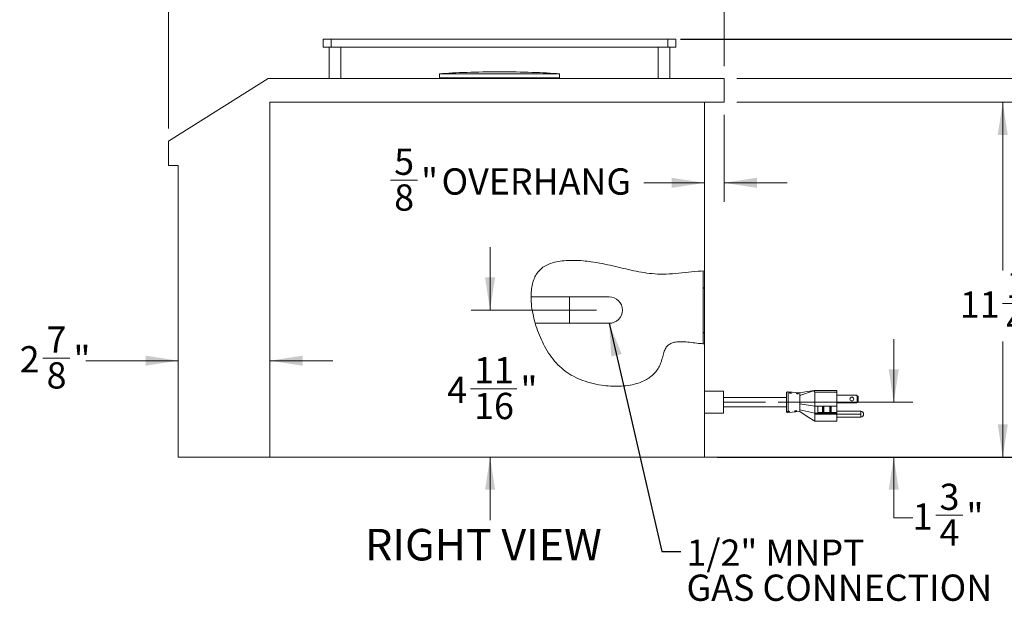
# Model space of a CAD drawing. Units: inches. Extents: x 3 to 85, y 3 to 65.
# Drawn here: x 35.9 to 67.1, y 23.6 to 42 of the extents above; entities that cross this region are included whole.
import ezdxf

# ---------------------------------------------------------------- set-up
doc = ezdxf.new("R2010")
doc.units = ezdxf.units.IN
doc.header["$MEASUREMENT"] = 0
doc.linetypes.add('CENTERX2', pattern=[0.8, 0.5, -0.1, 0.1, -0.1])
doc.linetypes.add('PHANTOM', pattern=[0.5, 0.25, -0.05, 0.05, -0.05, 0.05, -0.05])
doc.layers.add('DEFAULT', color=179, linetype='Continuous')
doc.styles.add('SLDTEXTSTYLE0', font='ARIALBD.TTF', dxfattribs={"width": 0.948})
doc.styles.add('SLDTEXTSTYLE1', font='ARIAL.TTF', dxfattribs={"width": 0.948})
doc.styles.get("Standard").update_dxf_attribs({"font": 'ARIAL.TTF'})
doc.dimstyles.new('SLDDIMSTYLE0', dxfattribs={"dimtxt": 0.808919, "dimasz": 1.04, "dimexe": 0, "dimexo": 0.0625, "dimgap": 0.20223, "dimtad": 0, "dimtih": 1, "dimtoh": 1, "dimdec": 3, "dimrnd": 1e-09, "dimzin": 12, "dimdsep": 46, "dimlunit": 5, "dimtxsty": 'SLDTEXTSTYLE1', "dimsah": 1, "dimcen": 0.09, "dimadec": 0, "dimazin": 3, "dimtfac": 1, "dimtdec": 3, "dimtofl": 0, "dimtmove": 0, "dimatfit": 3, "dimfxl": 1, "dimfrac": 2, "dimtolj": 1, "dimtzin": 12, "dimarcsym": 0})
doc.dimstyles.new('SLDDIMSTYLE1', dxfattribs={"dimtxt": 0.808919, "dimasz": 1.04, "dimexe": 0, "dimexo": 0.0625, "dimgap": 0.20223, "dimtad": 0, "dimtih": 1, "dimtoh": 1, "dimdec": 6, "dimrnd": 1e-09, "dimzin": 12, "dimdsep": 46, "dimlunit": 5, "dimtxsty": 'SLDTEXTSTYLE1', "dimsah": 1, "dimcen": 0.09, "dimadec": 0, "dimazin": 3, "dimtfac": 1, "dimtdec": 3, "dimtmove": 0, "dimatfit": 0, "dimfxl": 1, "dimfrac": 2, "dimtolj": 1, "dimtzin": 12, "dimarcsym": 0})
doc.dimstyles.new('SLDDIMSTYLE2', dxfattribs={"dimtxt": 0.808919, "dimasz": 1.04, "dimexe": 0, "dimexo": 0.0625, "dimgap": 0.20223, "dimtad": 0, "dimtih": 1, "dimtoh": 1, "dimdec": 6, "dimrnd": 1e-09, "dimzin": 12, "dimdsep": 46, "dimlunit": 5, "dimtxsty": 'SLDTEXTSTYLE1', "dimsah": 1, "dimcen": 0.09, "dimadec": 0, "dimazin": 3, "dimtfac": 1, "dimtdec": 3, "dimtofl": 0, "dimtmove": 0, "dimatfit": 3, "dimfxl": 1, "dimfrac": 2, "dimtolj": 1, "dimtzin": 12, "dimarcsym": 0})
doc.dimstyles.new('SLDDIMSTYLE3', dxfattribs={"dimtxt": 0.18, "dimasz": 1.04, "dimexe": 0, "dimexo": 0.0625, "dimgap": 0, "dimtad": 0, "dimtih": 1, "dimtoh": 1, "dimdec": 0, "dimrnd": 1e-09, "dimzin": 0, "dimdsep": 46, "dimlunit": 5, "dimtxsty": 'Standard', "dimsah": 1, "dimcen": 0.09, "dimadec": 0, "dimazin": 0, "dimtfac": 1.04, "dimtdec": 0, "dimtofl": 0, "dimtmove": 0, "dimatfit": 3, "dimfxl": 1, "dimfrac": 2, "dimtolj": 1, "dimtzin": 0, "dimarcsym": 0})

# ---------------------------------------------------------------- blocks, each defined once
blk = doc.blocks.new('_D_4')
at = {"color": 7, "linetype": 'Continuous', "lineweight": 0, "ltscale": 8}
for p, q in [((63.591, 29.909), (63.591, 31.909)), ((59.928, 29.909), (64.191, 29.909)), ((57.986, 28.169), (64.191, 28.169)), ((63.591, 26.239), (63.591, 28.169)), ((64.191, 26.239), (63.591, 26.239)), ((64.926, 26.321), (65.779, 26.321))]:
    blk.add_line(p, q, dxfattribs=at)
for points in [[(63.591, 29.909), (63.751, 30.949), (63.431, 30.949)], [(63.591, 28.169), (63.431, 27.129), (63.751, 27.129)]]:
    blk.add_solid(points, dxfattribs=at)
at = {"color": 7, "linetype": 'Continuous', "lineweight": 0, "ltscale": 8, "char_height": 0.833, "attachment_point": 1, "style": 'SLDTEXTSTYLE1'}
for s, insert in [('3', (65.044, 27.325)), ('1', (64.191, 26.698)), ('"', (65.898, 26.698)), ('4', (65.044, 26.19))]:
    blk.add_mtext(s, dxfattribs=dict(at, insert=insert))
blk = doc.blocks.new('_D_5')
at = {"color": 7, "linetype": 'Continuous', "lineweight": 0, "ltscale": 8}
for p, q in [((58.611, 40.169), (70.647, 40.169)), ((70.047, 40.169), (70.047, 35.811)), ((70.047, 28.169), (70.047, 34.569)), ((44.204, 28.169), (70.647, 28.169))]:
    blk.add_line(p, q, dxfattribs=at)
for points in [[(70.047, 40.169), (69.887, 39.129), (70.207, 39.129)], [(70.047, 28.169), (70.207, 29.209), (69.887, 29.209)]]:
    blk.add_solid(points, dxfattribs=at)
at = {"color": 7, "linetype": 'Continuous', "lineweight": 0, "ltscale": 8, "insert": (69.232, 35.643), "char_height": 0.8333, "attachment_point": 1, "style": 'SLDTEXTSTYLE1'}
blk.add_mtext('12"', dxfattribs=at)
blk = doc.blocks.new('_D_6')
at = {"color": 7, "linetype": 'Continuous', "lineweight": 0, "ltscale": 8}
for p, q in [((58.611, 39.419), (67.648, 39.419)), ((67.048, 39.419), (67.048, 34.083)), ((67.041, 33.043), (67.894, 33.043)), ((67.048, 28.169), (67.048, 31.838)), ((44.204, 28.169), (67.648, 28.169))]:
    blk.add_line(p, q, dxfattribs=at)
for points in [[(67.048, 39.419), (66.888, 38.379), (67.208, 38.379)], [(67.048, 28.169), (67.208, 29.209), (66.888, 29.209)]]:
    blk.add_solid(points, dxfattribs=at)
at = {"color": 7, "linetype": 'Continuous', "lineweight": 0, "ltscale": 8, "attachment_point": 1, "style": 'SLDTEXTSTYLE1'}
for s, insert, char_height in [('1', (67.159, 34.046), 0.833), ('11', (65.688, 33.42), 0.8333), ('"', (68.012, 33.42), 0.833), ('4', (67.159, 32.912), 0.833)]:
    blk.add_mtext(s, dxfattribs=dict(at, insert=insert, char_height=char_height))
blk = doc.blocks.new('_D_7')
at = {"color": 7, "linetype": 'Continuous', "lineweight": 0, "ltscale": 8}
for p, q in [((40.586, 38.59), (40.586, 44.045)), ((58.211, 40.569), (58.211, 44.045)), ((40.586, 43.445), (48.31, 43.445)), ((49.663, 43.528), (50.516, 43.528)), ((58.211, 43.445), (51.029, 43.445))]:
    blk.add_line(p, q, dxfattribs=at)
for points in [[(40.586, 43.445), (41.626, 43.285), (41.626, 43.605)], [(58.211, 43.445), (57.171, 43.605), (57.171, 43.285)]]:
    blk.add_solid(points, dxfattribs=at)
at = {"color": 7, "linetype": 'Continuous', "lineweight": 0, "ltscale": 8, "attachment_point": 1, "style": 'SLDTEXTSTYLE1'}
for s, insert, char_height in [('5', (49.781, 44.531), 0.833), ('17', (48.31, 43.905), 0.8333), ('"', (50.634, 43.905), 0.833), ('8', (49.781, 43.397), 0.833)]:
    blk.add_mtext(s, dxfattribs=dict(at, insert=insert, char_height=char_height))
blk = doc.blocks.new('_D_8')
at = {"color": 7, "linetype": 'Continuous', "lineweight": 0, "ltscale": 8}
for p, q in [((36.603, 31.308), (37.456, 31.308)), ((40.898, 31.225), (37.969, 31.225)), ((43.804, 31.225), (45.804, 31.225))]:
    blk.add_line(p, q, dxfattribs=at)
for points in [[(40.898, 31.225), (39.858, 31.385), (39.858, 31.065)], [(43.804, 31.225), (44.844, 31.065), (44.844, 31.385)]]:
    blk.add_solid(points, dxfattribs=at)
at = {"color": 7, "linetype": 'Continuous', "lineweight": 0, "ltscale": 8, "char_height": 0.833, "attachment_point": 1, "style": 'SLDTEXTSTYLE1'}
for s, insert in [('7', (36.721, 32.311)), ('2', (35.867, 31.685)), ('"', (37.574, 31.685)), ('8', (36.721, 31.176))]:
    blk.add_mtext(s, dxfattribs=dict(at, insert=insert))
blk = doc.blocks.new('_D_9')
at = {"color": 7, "linetype": 'Continuous', "lineweight": 0, "ltscale": 8}
for p, q in [((58.211, 39.019), (58.211, 36.265)), ((47.628, 36.947), (48.481, 36.947)), ((57.586, 36.865), (55.661, 36.865)), ((58.211, 36.865), (60.211, 36.865))]:
    blk.add_line(p, q, dxfattribs=at)
for points in [[(57.586, 36.865), (56.546, 37.025), (56.546, 36.705)], [(58.211, 36.865), (59.251, 36.705), (59.251, 37.025)]]:
    blk.add_solid(points, dxfattribs=at)
at = {"color": 7, "linetype": 'Continuous', "lineweight": 0, "ltscale": 8, "attachment_point": 1, "style": 'SLDTEXTSTYLE1'}
for s, insert, char_height in [('5', (47.746, 37.951), 0.833), ('"', (48.599, 37.324), 0.833), (' OVERHANG', (48.994, 37.324), 0.8333), ('8', (47.746, 36.816), 0.833)]:
    blk.add_mtext(s, dxfattribs=dict(at, insert=insert, char_height=char_height))
blk = doc.blocks.new('_D_10')
at = {"color": 7, "linetype": 'Continuous', "lineweight": 0, "ltscale": 8}
for p, q in [((50.787, 32.829), (50.787, 34.829)), ((54.164, 32.829), (50.187, 32.829)), ((50.163, 30.336), (51.633, 30.336)), ((50.787, 28.169), (50.787, 26.169))]:
    blk.add_line(p, q, dxfattribs=at)
for points in [[(50.787, 32.829), (50.947, 33.869), (50.627, 33.869)], [(50.787, 28.169), (50.627, 27.129), (50.947, 27.129)]]:
    blk.add_solid(points, dxfattribs=at)
at = {"color": 7, "linetype": 'Continuous', "lineweight": 0, "ltscale": 8, "attachment_point": 1, "style": 'SLDTEXTSTYLE1'}
for s, insert, char_height in [('11', (50.281, 31.34), 0.8333), ('4', (49.427, 30.713), 0.833), ('"', (51.752, 30.713), 0.833), ('16', (50.281, 30.205), 0.8333)]:
    blk.add_mtext(s, dxfattribs=dict(at, insert=insert, char_height=char_height))
blk = doc.blocks.new('_D_11')
at = {"layer": 'DEFAULT', "ltscale": 8}
for p, q in [((56.83, 41.419), (73.944, 41.419)), ((73.344, 41.419), (73.344, 37.988)), ((73.338, 36.947), (74.191, 36.947)), ((73.344, 28.169), (73.344, 35.742)), ((57.986, 28.169), (73.944, 28.169))]:
    blk.add_line(p, q, dxfattribs=at)
for points in [[(73.344, 41.419), (73.184, 40.379), (73.504, 40.379)], [(73.344, 28.169), (73.504, 29.209), (73.184, 29.209)]]:
    blk.add_solid(points, dxfattribs=at)
at = {"layer": 'DEFAULT', "ltscale": 8, "attachment_point": 1, "style": 'SLDTEXTSTYLE1'}
for s, insert, char_height in [('1', (73.456, 37.951), 0.833), ('13', (71.985, 37.324), 0.8333), ('"', (74.309, 37.324), 0.833), ('4', (73.456, 36.816), 0.833)]:
    blk.add_mtext(s, dxfattribs=dict(at, insert=insert, char_height=char_height))
blk = doc.blocks.new('SW_NOTE_1')
at = {"layer": 'DEFAULT', "color": 0, "ltscale": 8, "attachment_point": 1, "style": 'SLDTEXTSTYLE1'}
for s, insert, char_height in [('1/2" MNPT', (0.183, 0.381), 0.8333), ('GAS CONNECTION', (0.183, -0.73), 0.83333)]:
    blk.add_mtext(s, dxfattribs=dict(at, insert=insert, char_height=char_height))

msp = doc.modelspace()

# ---------------------------------------------------------------- hatches: boundary and pattern name
at = {"linetype": 'Continuous', "lineweight": 0, "ltscale": 8}
h = msp.add_hatch(dxfattribs=at)
h.set_pattern_fill('ANSI31', scale=8, style=0)
edge = h.paths.add_edge_path(flags=0)
edge.add_spline(control_points=[(57.5503131, 31.7601845), (57.0676021, 31.7981436), (56.341834, 31.9948833), (56.1476134, 30.3212196), (53.7906684, 30.2622463), (52.2417391, 31.6567109), (51.7161776, 34.3532564), (53.9727655, 34.4701319), (55.2024208, 34.0646452), (56.0500573, 33.9620664), (56.3725734, 33.9714417), (56.7437696, 33.9822319), (57.1642367, 34.0511802), (57.5503131, 34.0738015)], knot_values=[0.2817254563, 0.2817254563, 0.2817254563, 0.2817254563, 0.3534198361, 0.3854940432, 0.5309644725, 0.62110127, 0.7681227175, 0.8465129847, 0.9483350848, 1, 1, 1, 1.0594631542, 1.0594631542, 1.0594631542, 1.0594631542], weights=[1, 1, 1, 1, 1, 1, 1, 1, 1, 1, 1, 1, 1, 1], degree=3, periodic=0)
edge.add_spline(control_points=[(57.5503131, 34.0738015), (57.5621798, 34.0744968), (57.5740139, 34.0751484), (57.5858131, 34.0757531)], knot_values=[0.0594631542, 0.0594631542, 0.0594631542, 0.0594631542, 0.0612908429, 0.0612908429, 0.0612908429, 0.0612908429], weights=[1, 1, 1, 1], degree=3, periodic=0)
edge.add_spline(control_points=[(57.5858131, 34.0757531), (57.1901307, 34.0554735), (56.7551789, 33.9825636), (56.3725734, 33.9714417), (56.0500573, 33.9620664), (55.2024208, 34.0646452), (53.9727655, 34.4701319), (51.7161776, 34.3532564), (52.2417391, 31.6567109), (53.7906684, 30.2622463), (56.1476134, 30.3212196), (56.343205, 32.0066982), (57.0923991, 31.791215), (57.5858131, 31.7575746)], knot_values=[0.9387091571, 0.9387091571, 0.9387091571, 0.9387091571, 1, 1, 1, 1.0516649152, 1.1534870153, 1.2318772825, 1.37889873, 1.4690355275, 1.6145059568, 1.6465801639, 1.7200339969, 1.7200339969, 1.7200339969, 1.7200339969], weights=[1, 1, 1, 1, 1, 1, 1, 1, 1, 1, 1, 1, 1, 1], degree=3, periodic=0)
edge.add_spline(control_points=[(57.5858131, 31.7575746), (57.5739943, 31.7583804), (57.5621593, 31.7592529), (57.5503131, 31.7601845)], knot_values=[0.2799660031, 0.2799660031, 0.2799660031, 0.2799660031, 0.2817254563, 0.2817254563, 0.2817254563, 0.2817254563], weights=[1, 1, 1, 1], degree=3, periodic=0)
h = msp.add_hatch(dxfattribs=at)
h.set_pattern_fill('ANSI31', scale=8, style=0)
edge = h.paths.add_edge_path(flags=0)
edge.add_line((57.5503131, 34.0738015), (57.5503131, 31.7601845))
edge.add_spline(control_points=[(57.5503131, 31.7601845), (57.5621593, 31.7592529), (57.5739943, 31.7583804), (57.5858131, 31.7575746)], knot_values=[0.7182745437, 0.7182745437, 0.7182745437, 0.7182745437, 0.7200339969, 0.7200339969, 0.7200339969, 0.7200339969], weights=[1, 1, 1, 1], degree=3, periodic=0)
edge.add_line((57.5858131, 31.7575746), (57.5858131, 34.0757531))
edge.add_spline(control_points=[(57.5858131, 34.0757531), (57.5740139, 34.0751484), (57.5621798, 34.0744968), (57.5503131, 34.0738015)], knot_values=[0.9387091571, 0.9387091571, 0.9387091571, 0.9387091571, 0.9405368458, 0.9405368458, 0.9405368458, 0.9405368458], weights=[1, 1, 1, 1], degree=3, periodic=0)

# ---------------------------------------------------------------- linework, layer by layer
at = {"color": 7, "linetype": 'Continuous', "lineweight": 15, "ltscale": 8}
for p, q in [((45.4918132, 41.1686906), (45.4918132, 41.4186906)), ((45.4918132, 41.4186906), (45.7418132, 41.4186906)), ((45.7418132, 41.4186906), (56.4298133, 41.4186906)), ((56.4298133, 41.4186906), (56.6798137, 41.4186906)), ((56.6798137, 41.4186906), (56.6798137, 41.1686906)), ((45.7418132, 41.1686906), (45.4918132, 41.1686906)), ((45.679313, 41.1686906), (45.679313, 40.1686906)), ((45.7418132, 41.1686906), (56.4298133, 41.1686906)), ((46.0543131, 40.1686906), (46.0543131, 41.1686906)), ((56.1173136, 41.1686906), (56.1173136, 40.1686906)), ((56.6798137, 41.1686906), (56.4298133, 41.1686906)), ((56.4923137, 40.1686906), (56.4923137, 41.1686906)), ((49.178358, 40.3203243), (49.178358, 40.1973243)), ((52.9932682, 40.3203243), (49.178358, 40.3203243)), ((52.9932682, 40.1973243), (52.9932682, 40.3203243)), ((43.7525131, 40.1686906), (40.5858131, 38.1899168)), ((58.210813, 40.1686906), (43.7525131, 40.1686906)), ((52.9932682, 40.1973243), (49.178358, 40.1973243)), ((49.300358, 40.1973243), (49.300358, 40.1686906)), ((52.8712682, 40.1686906), (52.8712682, 40.1973243)), ((58.210813, 39.4186906), (58.210813, 40.1686906)), ((43.8038131, 39.4186906), (43.8038131, 28.1686904)), ((43.8038131, 39.4186906), (58.210813, 39.4186906)), ((57.5858137, 34.075753), (57.5858137, 39.4186906)), ((40.5858131, 38.1899168), (40.5858131, 37.4186907)), ((40.5858131, 37.4186907), (40.8978132, 37.4186907)), ((40.8978132, 37.4186907), (40.8978132, 28.1686904)), ((57.5503126, 34.0738018), (57.5503126, 31.7601847)), ((57.5858137, 31.7575747), (57.5858137, 34.075753)), ((53.3040865, 33.2494308), (52.0903904, 33.2494308)), ((54.564087, 33.2494308), (53.3040865, 33.2494308)), ((52.2232513, 32.4094307), (53.3040865, 32.4094307)), ((53.3040865, 32.4094307), (54.564087, 32.4094307)), ((57.5858137, 28.1686904), (57.5858137, 31.7575747)), ((58.1858131, 30.2586909), (57.5858137, 30.2586909)), ((58.1858131, 30.2586909), (58.1858131, 29.5586907)), ((60.1858129, 30.0586904), (58.1858131, 30.0586904)), ((60.6111131, 30.2086641), (60.2401704, 30.2411181)), ((61.0465697, 30.2660817), (60.6108128, 30.1252164)), ((61.7858127, 30.2787688), (61.0858137, 30.2787688)), ((61.0858137, 30.2287677), (61.0858137, 29.7787679)), ((61.7858127, 30.2787688), (61.7858127, 30.2287677)), ((61.7858127, 30.2287677), (61.7858127, 29.7787679)), ((61.7858127, 30.1337687), (62.4108132, 30.1337687)), ((62.4108132, 30.1337687), (62.4358131, 30.1087688)), ((62.4358131, 30.1087688), (62.4608131, 30.0837677)), ((62.4358131, 30.1087688), (62.4358131, 29.9087682)), ((62.4608131, 30.0837677), (62.4608131, 29.9337682)), ((58.1858131, 29.7586901), (60.1858129, 29.7586901)), ((60.6108198, 29.8564757), (61.0858137, 29.7787679)), ((61.0858137, 29.7787679), (61.1858134, 29.7787679)), ((61.0858137, 29.5586297), (61.0858137, 29.7787679)), ((61.1858134, 29.7787679), (61.7858127, 29.7787679)), ((61.1858134, 29.5586297), (61.1858134, 29.7787679)), ((61.3783129, 29.7766818), (61.3333126, 29.7766818)), ((61.3458131, 29.6022795), (61.3458131, 29.7614134)), ((61.3658135, 29.6022795), (61.3658135, 29.7614134)), ((61.6083129, 29.7766818), (61.5633126, 29.7766818)), ((61.5758131, 29.7614134), (61.5758131, 29.6022795)), ((61.5958136, 29.7614134), (61.5958136, 29.6022795)), ((62.4108132, 29.8837683), (61.7858127, 29.8837683)), ((61.7858127, 29.7787679), (61.7858127, 29.584939)), ((62.4358131, 29.9087682), (62.4108132, 29.8837683)), ((62.4608131, 29.9337682), (62.4358131, 29.9087682)), ((58.1858131, 29.5586907), (57.5858137, 29.5586907)), ((60.2401704, 29.5762635), (60.6108855, 29.6086964)), ((61.0858137, 29.5586297), (60.6108186, 29.6681028)), ((61.0857316, 29.5287687), (61.0858137, 29.5586297)), ((61.1858134, 29.5586297), (61.0858137, 29.5586297)), ((61.3333126, 29.5870099), (61.3783129, 29.5870099)), ((61.5633126, 29.5870099), (61.6083129, 29.5870099)), ((62.5433127, 29.6212685), (61.7858127, 29.6212685)), ((61.7858127, 29.584939), (61.7858127, 29.5586297)), ((61.7858127, 29.5287687), (61.7858127, 29.5586297)), ((61.7858127, 29.5287687), (61.7858127, 29.3087677)), ((61.7858127, 29.4362688), (62.5433127, 29.4362688)), ((61.0858207, 29.3087677), (61.7858127, 29.3087677)), ((40.8978132, 28.1686904), (43.8038131, 28.1686904)), ((43.8038131, 28.1686904), (57.5858137, 28.1686904))]:
    msp.add_line(p, q, dxfattribs=at)
at = {"color": 8, "linetype": 'PHANTOM', "lineweight": 0, "ltscale": 8}
for p, q in [((45.7418132, 41.4186906), (45.7418132, 41.1686906)), ((56.4298133, 41.1686906), (56.4298133, 41.4186906)), ((53.3040865, 33.2494308), (53.3040865, 32.4094307)), ((60.2401704, 30.2411181), (60.2401704, 29.9086908)), ((60.310078, 30.1936867), (60.3123918, 30.2178301)), ((60.5333608, 30.1757607), (60.5356745, 30.1999053)), ((61.7858127, 30.2287677), (61.0858137, 30.2287677)), ((60.2401704, 29.9086908), (60.1858129, 29.9086908)), ((60.2401704, 29.9086908), (60.2401704, 29.6174224)), ((60.6108128, 29.9086908), (60.2401704, 29.9086908)), ((61.3333126, 29.7766818), (61.3333126, 29.5870099)), ((61.3783129, 29.5870099), (61.3783129, 29.7766818)), ((61.5633126, 29.7766818), (61.5633126, 29.5870099)), ((61.6083129, 29.5870099), (61.6083129, 29.7766818)), ((60.2401704, 29.5949697), (60.2401704, 29.5762635)), ((60.2551526, 29.594958), (60.2575015, 29.6194722)), ((60.4843371, 29.6386325), (60.4818966, 29.6131574)), ((61.7858127, 29.5287687), (61.0857316, 29.5287687)), ((61.7858127, 29.584939), (61.1858134, 29.584939)), ((61.7858127, 29.5586297), (61.1858134, 29.5586297)), ((61.7858127, 29.5287687), (62.5433127, 29.5287687)), ((62.5433127, 29.5287687), (62.5433127, 29.6212685)), ((62.5433127, 29.4362688), (62.5433127, 29.5287687))]:
    msp.add_line(p, q, dxfattribs=at)
at = {"color": 7, "linetype": 'CENTERX2', "lineweight": 0, "ltscale": 8}
msp.add_line((58.1858131, 29.9086906), (59.5282481, 29.9086906), dxfattribs=at)
at = {"color": 7, "linetype": 'Continuous', "lineweight": 15, "ltscale": 8, "flags": 128}
for points in [[(61.0858137, 30.2787688), (60.8468812, 30.2435187), (60.6079499, 30.2082687)], [(60.6108128, 29.6086905), (60.8483126, 29.4587297), (61.0886825, 29.3069561)]]:
    msp.add_lwpolyline(points, dxfattribs=at)
at = {"color": 7, "linetype": 'Continuous', "lineweight": 15, "ltscale": 64}
for centre, radius, start, end in [((54.5640867, 32.8294307), 0.42, 270, 90), ((60.2358131, 30.1913078), 0.05, 85, 180), ((62.2608131, 30.0087683), 0.06, 90, 270), ((62.2608131, 30.0087683), 0.06, 270, 90), ((60.2358131, 29.6260733), 0.05, 180, 275), ((62.5433131, 29.5287683), 0.0925, 0, 90), ((62.5433131, 29.5287683), 0.0925, 270, 0)]:
    msp.add_arc(centre, radius, start, end, dxfattribs=at)
for major_axis, start_param, end_param in [((-2.7491808, 0), 4.7123889804, 5.4791784448), ((2.7491807, 0), 0.8040068624, 1.5707963268)]:
    msp.add_ellipse((51.0858131, 40.1515347), major_axis=major_axis, ratio=0.0852558768, start_param=start_param, end_param=end_param, dxfattribs=at)
at = {"color": 7, "linetype": 'Continuous', "lineweight": 15, "ltscale": 8}
for points, knots in [([(57.5858137, 31.7575747), (57.5244615, 31.7627877), (57.384766, 31.7746573), (57.171504, 31.8019262), (56.9512591, 31.8242527), (56.7623943, 31.8278485), (56.6080778, 31.8058122), (56.4875636, 31.7600187), (56.3883045, 31.6783458), (56.3197096, 31.5523194), (56.2733917, 31.3967749), (56.2287788, 31.2239734), (56.1669817, 31.055028), (56.0746026, 30.9054024), (55.9587535, 30.7774699), (55.8220809, 30.6705959), (55.6461705, 30.5714143), (55.4263979, 30.4894974), (55.164094, 30.4335402), (54.8876887, 30.4087398), (54.604297, 30.4126641), (54.2963017, 30.4456256), (53.9746797, 30.5128797), (53.6523398, 30.6196671), (53.362001, 30.7609287), (53.105478, 30.9374299), (52.8800806, 31.1501448), (52.6822968, 31.3999064), (52.5166901, 31.6731853), (52.3772802, 31.9618402), (52.2634285, 32.2569794), (52.1734536, 32.5623495), (52.1116046, 32.8693773), (52.0821305, 33.1695465), (52.0888087, 33.4333676), (52.1260386, 33.6561547), (52.184906, 33.8380477), (52.2720047, 33.9994177), (52.3900645, 34.1360754), (52.5403187, 34.2413097), (52.7283697, 34.3224154), (52.9522138, 34.3772178), (53.2060312, 34.4053569), (53.4690872, 34.4094413), (53.7324086, 34.3945854), (54.0250351, 34.3613624), (54.341977, 34.3065472), (54.682267, 34.2314523), (55.0138174, 34.1515862), (55.3420263, 34.075915), (55.6735648, 34.0131419), (56.0174451, 33.9728482), (56.3848973, 33.9654113), (56.7748112, 33.9969084), (57.1779182, 34.0448645), (57.4505908, 34.0655131), (57.5858137, 34.075753)], [0, 0, 0, 0, 0.0130702214, 0.0297601451, 0.0456336596, 0.0600638967, 0.0697402621, 0.0785643796, 0.0871100108, 0.0964012045, 0.1085337531, 0.1215275552, 0.1343047046, 0.1465500389, 0.1586047956, 0.1707621619, 0.183219477, 0.2013427166, 0.2203149285, 0.2399992708, 0.2601352457, 0.2803874284, 0.3056735544, 0.3297421997, 0.3522979017, 0.3739870828, 0.3955867455, 0.4178439668, 0.4414150895, 0.4632791705, 0.4858204494, 0.5084962722, 0.5307839629, 0.5522114527, 0.5724031026, 0.5866124296, 0.6000282145, 0.6128075109, 0.625290338, 0.6380041285, 0.6513993775, 0.6685514023, 0.6867267362, 0.7055096449, 0.7243395968, 0.7426798984, 0.7680033893, 0.7925809323, 0.8166481382, 0.8404031592, 0.8640798934, 0.8882469686, 0.9138201973, 0.9419568531, 0.9712154391, 1, 1, 1, 1]), ([(60.1858129, 30.1913083), (60.1858129, 30.187533), (60.1858129, 30.1817254), (60.1858129, 30.146484), (60.1858129, 30.1100077), (60.1858129, 30.0647314), (60.1858129, 29.9989334), (60.1858129, 29.944243), (60.1858129, 29.9086908)], [0, 0, 0, 0, 0.2394566082, 0.3683607212, 0.5000010913, 0.6316401102, 0.7605427403, 1, 1, 1, 1]), ([(60.3123919, 30.1923459), (60.3082766, 30.1926762), (60.3042457, 30.1934057), (60.2967318, 30.1955412), (60.2932971, 30.1969407), (60.2847383, 30.2016829), (60.2813969, 30.2055993), (60.2813883, 30.2105892), (60.2821868, 30.2121233), (60.2852798, 30.2147113), (60.2875428, 30.2157581), (60.2962033, 30.2180959), (60.3041614, 30.2184907), (60.3123919, 30.2178302)], [0, 0, 0, 0, 0.125, 0.125, 0.25, 0.25, 0.5, 0.5, 0.625, 0.625, 0.75, 0.75, 1, 1, 1, 1]), ([(60.3123919, 30.2178302), (60.3165072, 30.2174999), (60.3205523, 30.2169175), (60.3281147, 30.2152871), (60.3315834, 30.2142422), (60.340244, 30.2105638), (60.3436475, 30.2072957), (60.3436562, 30.2023072), (60.3428438, 30.2006277), (60.3397026, 30.1975373), (60.3374062, 30.1961404), (60.3286424, 30.1927254), (60.3206225, 30.1916854), (60.3123919, 30.1923459)], [0, 0, 0, 0, 0.125, 0.125, 0.25, 0.25, 0.5, 0.5, 0.625, 0.625, 0.75, 0.75, 1, 1, 1, 1]), ([(60.5356744, 30.1744211), (60.5315588, 30.1747516), (60.5275281, 30.1754862), (60.520016, 30.1776382), (60.5165826, 30.179049), (60.5080278, 30.1838246), (60.5046878, 30.1877613), (60.5046792, 30.1927516), (60.5054773, 30.1942813), (60.5085691, 30.1968535), (60.5108308, 30.197889), (60.5194883, 30.2001926), (60.5274433, 30.2005664), (60.5356745, 30.1999054)], [0, 0, 0, 0, 0.125, 0.125, 0.25, 0.25, 0.5, 0.5, 0.625, 0.625, 0.75, 0.75, 1, 1, 1, 1]), ([(60.5356745, 30.1999054), (60.5397901, 30.1995749), (60.5438359, 30.1989969), (60.5513997, 30.1973826), (60.5548693, 30.196349), (60.5635323, 30.1927053), (60.5669384, 30.1894583), (60.5669471, 30.1844695), (60.5661342, 30.1827852), (60.5629911, 30.1796783), (60.560694, 30.1782704), (60.5519265, 30.1748206), (60.5439056, 30.1737601), (60.5356744, 30.1744211)], [0, 0, 0, 0, 0.125, 0.125, 0.25, 0.25, 0.5, 0.5, 0.625, 0.625, 0.75, 0.75, 1, 1, 1, 1]), ([(60.6108131, 30.1252164), (60.6108131, 30.1111485), (60.6108288, 30.0958455), (60.6108118, 30.0711165), (60.6108154, 30.0625746), (60.6108333, 30.0448783), (60.6108383, 30.0357149), (60.6108199, 30.0079252), (60.6108331, 29.9888009), (60.6108463, 29.9493606), (60.6108092, 29.9290153), (60.6108269, 29.9086906)], [0, 0, 0, 0, 0.25, 0.25, 0.375, 0.375, 0.5, 0.5, 0.75, 0.75, 1, 1, 1, 1]), ([(60.6108257, 30.2053764), (60.6108238, 30.2048938), (60.6108194, 30.2037544), (60.6108119, 30.1702711), (60.6108125, 30.136851), (60.6108128, 30.1252164)], [0, 0, 0, 0, 0.3239299643, 0.7646395525, 1, 1, 1, 1]), ([(61.0465697, 30.2660817), (61.0538559, 30.2685666), (61.0648273, 30.2723082), (61.0770533, 30.2761465), (61.0829487, 30.2779298), (61.0854984, 30.278678), (61.0857259, 30.2787435), (61.0858137, 30.2787688)], [0, 0, 0, 0, 0.44721758289, 0.67340002214, 0.83615426767, 0.93676044955, 1, 1, 1, 1]), ([(61.0465697, 30.2660817), (61.0549877, 30.2622497), (61.0665507, 30.256986), (61.0787775, 30.2458786), (61.0846874, 30.237669), (61.0854867, 30.2313524), (61.0858137, 30.2287677)], [0, 0, 0, 0, 0.4970984095, 0.6828206264, 0.870217615, 1, 1, 1, 1]), ([(60.1858131, 29.9086906), (60.1858131, 29.8337379), (60.1858131, 29.7618495), (60.1858131, 29.6558505), (60.1858131, 29.6260733), (60.1858131, 29.6260733)], [0, 0, 0, 0, 0.5, 0.5, 1, 1, 1, 1]), ([(60.6108131, 29.6681042), (60.6108131, 29.6794611), (60.610812, 29.6921294), (60.6108137, 29.7130756), (60.6108242, 29.7204068), (60.6108237, 29.735467), (60.6108131, 29.7432227), (60.6108132, 29.7671556), (60.6108144, 29.7839912), (60.6108119, 29.819495), (60.6108131, 29.8377554), (60.6108131, 29.8564765)], [0, 0, 0, 0, 0.25, 0.25, 0.375, 0.375, 0.5, 0.5, 0.75, 0.75, 1, 1, 1, 1]), ([(61.3333126, 29.7766818), (61.3343679, 29.7765892), (61.3364726, 29.7764047), (61.3396121, 29.7748948), (61.3427999, 29.7720268), (61.3453286, 29.7673082), (61.3456434, 29.7634779), (61.3458131, 29.7614134)], [0, 0, 0, 0, 0.1207749338, 0.2408743395, 0.4168263238, 0.6856556877, 1, 1, 1, 1]), ([(61.3658135, 29.7614134), (61.3661225, 29.7643047), (61.3665675, 29.7684697), (61.3698687, 29.7731128), (61.3727765, 29.7753613), (61.3757143, 29.7765125), (61.3775327, 29.7766309), (61.3783129, 29.7766818)], [0, 0, 0, 0, 0.4366780046, 0.6290398017, 0.7913008102, 0.9104483904, 1, 1, 1, 1]), ([(61.5633126, 29.7766818), (61.5643679, 29.7765892), (61.5664726, 29.7764047), (61.5696121, 29.7748948), (61.5727999, 29.7720268), (61.5753286, 29.7673082), (61.5756434, 29.7634779), (61.5758131, 29.7614134)], [0, 0, 0, 0, 0.1207749338, 0.2408743395, 0.4168263238, 0.6856556877, 1, 1, 1, 1]), ([(61.5958136, 29.7614134), (61.5961225, 29.7643047), (61.5965676, 29.7684697), (61.5998688, 29.7731128), (61.6027765, 29.7753613), (61.6057143, 29.7765125), (61.6075327, 29.7766309), (61.6083129, 29.7766818)], [0, 0, 0, 0, 0.4366780046, 0.6290398017, 0.7913008102, 0.9104483904, 1, 1, 1, 1]), ([(60.2401704, 29.5949697), (60.237366, 29.595501), (60.2317613, 29.5965626), (60.226068, 29.6005639), (60.2232479, 29.6050186), (60.2238789, 29.6092506), (60.2279837, 29.6127626), (60.2339971, 29.6153232), (60.2385798, 29.6168815), (60.2401704, 29.6174224)], [0, 0, 0, 0, 0.1484159265, 0.2966132488, 0.4495903395, 0.6056112682, 0.7614037665, 0.9171841727, 1, 1, 1, 1]), ([(60.2401704, 29.6174224), (60.2435292, 29.6183849), (60.2483586, 29.6197688), (60.2535667, 29.6202844), (60.2551526, 29.6204413)], [0, 0, 0, 0, 0.69549033396, 1, 1, 1, 1]), ([(60.2551526, 29.594958), (60.2515135, 29.5947656), (60.2462804, 29.594489), (60.241597, 29.5948575), (60.2401704, 29.5949697)], [0, 0, 0, 0, 0.6953955849, 1, 1, 1, 1]), ([(60.2551526, 29.6204413), (60.2587058, 29.6205555), (60.2658133, 29.6207838), (60.2752809, 29.6189011), (60.2824266, 29.6157377), (60.2864706, 29.6116813), (60.2870094, 29.6073354), (60.2839927, 29.6031876), (60.2777586, 29.5996171), (60.269018, 29.5968868), (60.2610025, 29.5954899), (60.2563333, 29.5950654), (60.2551526, 29.594958)], [0, 0, 0, 0, 0.1083725874, 0.2167777659, 0.3240949517, 0.4307316938, 0.5372437455, 0.6437620216, 0.7502810946, 0.8568311645, 0.9637948513, 1, 1, 1, 1]), ([(60.4818967, 29.6131575), (60.4777347, 29.6128234), (60.4736643, 29.6127474), (60.4660253, 29.6131348), (60.4625235, 29.6136017), (60.4566421, 29.6150929), (60.4542461, 29.61613), (60.4510138, 29.6186856), (60.4501513, 29.6202338), (60.4501421, 29.6235929), (60.4509884, 29.6254308), (60.4542269, 29.629058), (60.4565924, 29.6308369), (60.4655046, 29.6356562), (60.4735726, 29.6379735), (60.4818967, 29.6386418)], [0, 0, 0, 0, 0.125, 0.125, 0.25, 0.25, 0.375, 0.375, 0.5, 0.5, 0.625, 0.625, 0.75, 0.75, 1, 1, 1, 1]), ([(60.4818967, 29.6386418), (60.4860274, 29.6389735), (60.4900896, 29.6388997), (60.4977039, 29.6379793), (60.5011987, 29.6371321), (60.509938, 29.6337424), (60.5133628, 29.6303269), (60.5133726, 29.6253186), (60.5125557, 29.6236537), (60.5093929, 29.6205737), (60.5070773, 29.6191692), (60.4982392, 29.615466), (60.4901586, 29.6138209), (60.4818967, 29.6131575)], [0, 0, 0, 0, 0.125, 0.125, 0.25, 0.25, 0.5, 0.5, 0.625, 0.625, 0.75, 0.75, 1, 1, 1, 1]), ([(60.6108128, 29.6681039), (60.6108136, 29.6535326), (60.6108153, 29.6217636), (60.6108226, 29.6036631), (60.6108143, 29.6092377), (60.6108139, 29.6095072)], [0, 0, 0, 0, 0.4463878369, 0.9732360456, 1, 1, 1, 1]), ([(61.0857316, 29.5287687), (61.0857654, 29.4998766), (61.0858284, 29.4462155), (61.0858219, 29.3787739), (61.0858089, 29.3330318), (61.085822, 29.3093537), (61.085821, 29.311263), (61.0858207, 29.3118887)], [0, 0, 0, 0, 0.2506364671, 0.4655062549, 0.6803786984, 0.89525059, 1, 1, 1, 1]), ([(61.3458131, 29.6022795), (61.3455044, 29.5993877), (61.3450597, 29.595222), (61.3417571, 29.5905788), (61.3388486, 29.5883322), (61.3359114, 29.5871789), (61.3340929, 29.5870607), (61.3333126, 29.5870099)], [0, 0, 0, 0, 0.4366894447, 0.629069686, 0.7912986929, 0.9104518437, 1, 1, 1, 1]), ([(61.3783129, 29.5870099), (61.377258, 29.587103), (61.3751538, 29.5872886), (61.3720147, 29.5887981), (61.3688251, 29.5916656), (61.3662987, 29.5963851), (61.3659835, 29.600215), (61.3658135, 29.6022795)], [0, 0, 0, 0, 0.1207396343, 0.2408452197, 0.4168247177, 0.6856420475, 1, 1, 1, 1]), ([(61.5758131, 29.6022795), (61.5755044, 29.5993877), (61.5750598, 29.595222), (61.5717571, 29.5905788), (61.5688486, 29.5883322), (61.5659114, 29.5871789), (61.5640929, 29.5870607), (61.5633126, 29.5870099)], [0, 0, 0, 0, 0.4366894447, 0.629069686, 0.7912986929, 0.9104518437, 1, 1, 1, 1]), ([(61.6083129, 29.5870099), (61.607258, 29.587103), (61.6051538, 29.5872886), (61.6020147, 29.5887981), (61.5988251, 29.5916656), (61.5962987, 29.5963851), (61.5959835, 29.600215), (61.5958136, 29.6022795)], [0, 0, 0, 0, 0.1207396343, 0.2408452197, 0.4168247177, 0.6856420475, 1, 1, 1, 1])]:
    msp.add_open_spline(points, degree=3, knots=knots, dxfattribs=at)
msp.add_open_spline([(60.6108269, 29.9086906), (60.6108422, 29.8911524), (60.6108131, 29.8737476), (60.6108131, 29.8564769)], degree=3, dxfattribs=at)

# ---------------------------------------------------------------- block references
at = {"layer": 'DEFAULT', "color": 7, "ltscale": 8}
msp.add_blockref('SW_NOTE_1', (56.8353956, 25.1717988), dxfattribs=at)

# ---------------------------------------------------------------- texts
at = {"color": 7, "linetype": 'Continuous', "lineweight": 0, "ltscale": 8, "insert": (46.8240811, 25.8895906), "char_height": 1, "attachment_point": 1, "style": 'SLDTEXTSTYLE0'}
msp.add_mtext('RIGHT VIEW', dxfattribs=at)

# ---------------------------------------------------------------- dimensions: what is measured, and where the dimension line sits
at = {"color": 7, "linetype": 'Continuous', "lineweight": 0, "ltscale": 8}
for base, p1, p2, dimstyle, picture, middle in [((58.2108131, 43.4452288), (40.5858131, 38.1899168), (58.2108131, 40.1686906), 'SLDDIMSTYLE2', '_D_7', (49.6695729, 43.4452288)), ((40.8978131, 31.2250593), (43.8038131, 28.1686906), (40.8978131, 28.1686906), 'SLDDIMSTYLE1', '_D_8', (36.9182461, 31.2250593))]:
    dim = msp.add_linear_dim(base=base, p1=p1, p2=p2, dimstyle=dimstyle, dxfattribs=at)
    dim.commit()
    dim.dimension.update_dxf_attribs({"geometry": picture, "text_midpoint": middle, "dimtype": 160})
for base, p1, p2, dimstyle, picture, middle in [((70.0465804, 28.1686906), (58.2108131, 40.1686906), (43.8038131, 28.1686906), 'SLDDIMSTYLE0', '_D_5', (70.0465804, 35.1899122)), ((67.0476852, 28.1686906), (58.2108131, 39.4186906), (43.8038131, 28.1686906), 'SLDDIMSTYLE2', '_D_6', (67.0476852, 32.9604368)), ((50.7870437, 28.1686906), (54.5640867, 32.8294307), (57.5858131, 28.1686906), 'SLDDIMSTYLE1', '_D_10', (50.7870437, 30.2535995)), ((63.5907605, 28.1686906), (59.5282481, 29.9086906), (57.5858131, 28.1686906), 'SLDDIMSTYLE1', '_D_4', (63.5907605, 26.2387149))]:
    dim = msp.add_linear_dim(base=base, p1=p1, p2=p2, angle=90, dimstyle=dimstyle, dxfattribs=at)
    dim.commit()
    dim.dimension.update_dxf_attribs({"geometry": picture, "text_midpoint": middle, "dimtype": 160})
dim = msp.add_linear_dim(base=(57.5858131, 36.8646515), p1=(58.2108131, 39.4186906), p2=(57.5858131, 39.4186906), text='<> OVERHANG', dimstyle='SLDDIMSTYLE1', dxfattribs=at)
dim.commit()
dim.dimension.update_dxf_attribs({"geometry": '_D_9', "text_midpoint": (51.5855185, 36.8646515), "dimtype": 160})
at = {"layer": 'DEFAULT', "ltscale": 8}
dim = msp.add_linear_dim(base=(73.3444753, 28.1686906), p1=(56.4298131, 41.4186906), p2=(57.5858131, 28.1686906), angle=90, dimstyle='SLDDIMSTYLE2', dxfattribs=at)
dim.commit()
dim.dimension.update_dxf_attribs({"geometry": '_D_11', "text_midpoint": (73.3444753, 36.8646515), "dimtype": 160})

# ---------------------------------------------------------------- leaders
at = {"layer": 'DEFAULT', "color": 7, "ltscale": 8}
msp.add_leader([(54.5640867, 32.4094307), (56.2353956, 25.1717988), (56.8353956, 25.1717988)], dimstyle='SLDDIMSTYLE3', dxfattribs=at)

doc.saveas('drawing.dxf')
